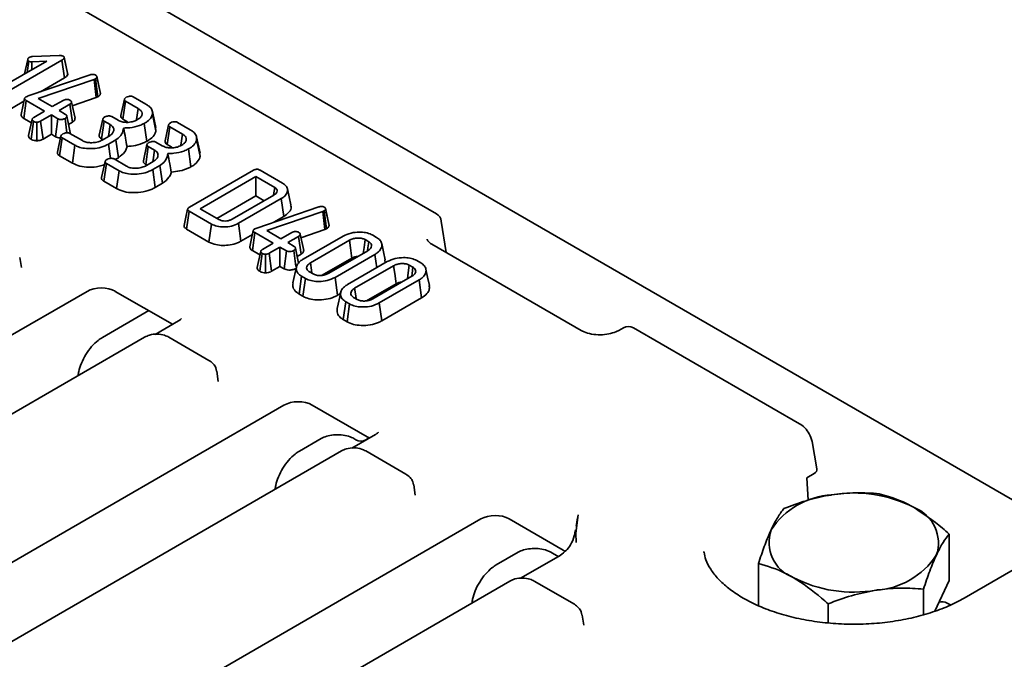
# Model space of a CAD drawing. Units: millimetres. Extents: x 75 to 2075, y 25 to 1460.
# Drawn here: x 1896 to 1966, y 916 to 961 of the extents above; entities that cross this region are included whole.
import ezdxf

# ---------------------------------------------------------------- set-up
doc = ezdxf.new("R2010")
doc.units = ezdxf.units.MM
doc.header["$LTSCALE"] = 5
doc.linetypes.add('SLD-Сплошная', pattern=[0])

msp = doc.modelspace()

# ---------------------------------------------------------------- linework, layer by layer
at = {"color": 7, "linetype": 'SLD-Сплошная', "lineweight": 35}
for p, q in [((2005.484, 904.502), (1753.451, 1049.997)), ((1925.387, 947.412), (1801.651, 1018.843)), ((1896.125, 957.358), (1896.349, 958.387)), ((1896.7, 958.59), (1898.584, 958.659)), ((1899.186, 957.401), (1898.937, 958.547)), ((1899.193, 957.309), (1898.941, 958.494)), ((1893.776, 956.002), (1897.707, 958.271)), ((1898.782, 958.34), (1894.254, 955.726)), ((1896.31, 957.464), (1896.421, 958.258)), ((1897.707, 958.271), (1896.641, 958.217)), ((1896.648, 957.66), (1896.641, 958.217)), ((1898.963, 957.072), (1898.782, 958.34)), ((1896.373, 955.787), (1900.78, 957.289)), ((1901.073, 956.961), (1897.091, 955.61)), ((1897.261, 956.09), (1898.963, 957.072)), ((1900.992, 957.323), (1901.059, 957.314)), ((1901.157, 956.999), (1901.073, 956.961)), ((1901.215, 955.674), (1901.073, 956.961)), ((1901.329, 955.725), (1901.157, 956.999)), ((1901.513, 955.971), (1901.261, 957.14)), ((1896.236, 955.73), (1896.303, 955.761)), ((1896.303, 955.761), (1896.373, 955.787)), ((1897.091, 955.61), (1898.098, 955.029)), ((1899.517, 955.098), (1901.215, 955.674)), ((1901.215, 955.674), (1901.329, 955.725)), ((1903.851, 955.727), (1904.752, 955.207)), ((1894.429, 954.455), (1896.084, 955.41)), ((1896.069, 954.198), (1896.249, 955.466)), ((1897.552, 954.714), (1896.249, 955.466)), ((1898.098, 955.029), (1898.866, 955.473)), ((1899.343, 955.197), (1898.576, 954.753)), ((1899.524, 953.929), (1899.343, 955.197)), ((1899.712, 954.204), (1899.461, 955.356)), ((1902.965, 954.405), (1903.216, 955.553)), ((1903.12, 954.146), (1903.304, 955.412)), ((1904.201, 954.894), (1903.304, 955.412)), ((1904.091, 954.118), (1904.201, 954.894)), ((1896.069, 954.198), (1896.609, 953.886)), ((1896.784, 954.271), (1897.552, 954.714)), ((1898.03, 954.438), (1897.262, 953.995)), ((1898.496, 954.169), (1898.03, 954.438)), ((1898.03, 953.066), (1898.03, 954.438)), ((1898.321, 952.898), (1898.496, 954.169)), ((1898.576, 954.753), (1899.042, 954.484)), ((1899.141, 953.176), (1899.002, 954.192)), ((1902.322, 954.324), (1902.769, 954.066)), ((1905.459, 953.547), (1905.209, 954.696)), ((1905.463, 953.318), (1905.212, 954.499)), ((1896.665, 954.141), (1896.414, 952.989)), ((1896.588, 952.716), (1896.767, 953.985)), ((1896.999, 952.61), (1896.999, 953.922)), ((1897.437, 952.724), (1897.262, 953.995)), ((1899.252, 953.772), (1899.524, 953.929)), ((1901.431, 953.004), (1901.682, 954.148)), ((1901.591, 952.744), (1901.773, 954.011)), ((1902.214, 953.756), (1901.773, 954.011)), ((1903.12, 954.146), (1903.443, 953.96)), ((1904.804, 952.564), (1904.632, 953.837)), ((1905.463, 953.318), (1905.427, 953.546)), ((1906.105, 952.592), (1906.355, 953.741)), ((1906.26, 952.334), (1906.444, 953.6)), ((1907.341, 953.082), (1906.444, 953.6)), ((1906.991, 953.914), (1907.892, 953.394)), ((1897.437, 952.724), (1898.03, 953.066)), ((1898.03, 953.066), (1898.321, 952.898)), ((1898.455, 951.805), (1898.707, 952.95)), ((1898.619, 951.544), (1898.801, 952.811)), ((1899.702, 952.291), (1898.801, 952.811)), ((1899.343, 953.128), (1900.231, 952.616)), ((1901.638, 952.66), (1902.133, 952.946)), ((1907.231, 952.306), (1907.341, 953.082)), ((1908.598, 951.735), (1908.348, 952.884)), ((1899.527, 951.02), (1899.702, 952.291)), ((1901.591, 952.744), (1901.687, 952.688)), ((1902.608, 952.668), (1902.099, 952.375)), ((1902.24, 951.36), (1902.099, 952.375)), ((1902.794, 951.403), (1902.608, 952.668)), ((1904.57, 951.191), (1904.822, 952.336)), ((1904.731, 950.931), (1904.912, 952.199)), ((1905.354, 951.944), (1904.912, 952.199)), ((1905.462, 952.512), (1905.909, 952.254)), ((1906.26, 952.334), (1906.583, 952.147)), ((1908.603, 951.505), (1908.352, 952.687)), ((1898.619, 951.544), (1899.527, 951.02)), ((1902.562, 951.27), (1902.794, 951.403)), ((1907.944, 950.752), (1907.772, 952.024)), ((1908.603, 951.505), (1908.566, 951.733)), ((1901.594, 949.992), (1901.846, 951.138)), ((1901.759, 949.731), (1901.94, 950.999)), ((1902.841, 950.478), (1901.94, 950.999)), ((1902.483, 951.316), (1903.37, 950.803)), ((1904.731, 950.931), (1904.827, 950.876)), ((1904.778, 950.848), (1905.273, 951.133)), ((1905.748, 950.856), (1905.239, 950.562)), ((1905.933, 949.591), (1905.748, 950.856)), ((1902.666, 949.207), (1902.841, 950.478)), ((1905.415, 949.291), (1905.239, 950.562)), ((1907.838, 947.886), (1912.383, 950.51)), ((1912.568, 950.065), (1908.609, 947.779)), ((1913.898, 949.296), (1912.568, 950.065)), ((1912.568, 948.693), (1912.568, 950.065)), ((1912.863, 950.525), (1914.456, 949.605)), ((1901.759, 949.731), (1902.666, 949.207)), ((1905.415, 949.291), (1905.933, 949.591)), ((1913.822, 948.763), (1913.898, 949.296)), ((1909.797, 947.093), (1912.568, 948.693)), ((1910.878, 947.041), (1913.847, 948.755)), ((1912.568, 948.693), (1913.154, 948.354)), ((1914.356, 948.497), (1911.325, 946.747)), ((1912.618, 946.41), (1917.024, 947.912)), ((1914.536, 947.228), (1914.356, 948.497)), ((1917.236, 947.946), (1917.304, 947.936)), ((1907.63, 946.342), (1907.812, 947.609)), ((1909.405, 946.689), (1907.812, 947.609)), ((1908.609, 947.779), (1909.94, 947.011)), ((1917.318, 947.584), (1913.335, 946.233)), ((1913.838, 946.826), (1914.536, 947.228)), ((1917.402, 947.621), (1917.318, 947.584)), ((1917.459, 946.296), (1917.318, 947.584)), ((1917.573, 946.347), (1917.402, 947.621)), ((1917.757, 946.593), (1917.505, 947.762)), ((1909.229, 945.419), (1909.405, 946.689)), ((1911.501, 945.476), (1911.325, 946.747)), ((1926.072, 944.684), (1925.736, 946.9)), ((1907.63, 946.342), (1909.229, 945.419)), ((1911.501, 945.476), (1912.309, 945.943)), ((1912.313, 944.82), (1912.493, 946.089)), ((1912.48, 946.352), (1912.547, 946.384)), ((1913.796, 945.336), (1912.493, 946.089)), ((1912.547, 946.384), (1912.618, 946.41)), ((1913.335, 946.233), (1914.342, 945.652)), ((1914.342, 945.652), (1915.11, 946.095)), ((1915.588, 945.819), (1914.82, 945.376)), ((1915.769, 944.551), (1915.588, 945.819)), ((1915.956, 944.826), (1915.705, 945.979)), ((1915.761, 945.721), (1917.459, 946.296)), ((1915.931, 944.205), (1918.759, 945.838)), ((1917.459, 946.296), (1917.573, 946.347)), ((1920.861, 945.907), (1921.132, 945.751)), ((1913.028, 944.893), (1913.796, 945.336)), ((1914.82, 945.376), (1915.286, 945.107)), ((1919.208, 945.545), (1916.438, 943.946)), ((1920.581, 945.439), (1920.321, 945.589)), ((1925.06, 945.268), (1925.051, 945.273)), ((1935.667, 939.145), (1925.06, 945.268)), ((1912.313, 944.82), (1912.853, 944.509)), ((1912.909, 944.764), (1912.658, 943.611)), ((1912.833, 943.338), (1913.011, 944.607)), ((1913.243, 943.232), (1913.244, 944.545)), ((1914.274, 945.061), (1913.506, 944.617)), ((1913.681, 943.346), (1913.506, 944.617)), ((1914.74, 944.792), (1914.274, 945.061)), ((1914.274, 943.688), (1914.274, 945.061)), ((1914.565, 943.52), (1914.74, 944.792)), ((1915.403, 943.672), (1915.246, 944.814)), ((1915.497, 944.394), (1915.769, 944.551)), ((1917.735, 943.197), (1920.505, 944.796)), ((1921.012, 944.537), (1918.184, 942.905)), ((1921.146, 943.59), (1921.012, 944.537)), ((1895.901, 943.6), (1895.791, 944.326)), ((1913.681, 943.346), (1914.274, 943.688)), ((1914.274, 943.688), (1914.565, 943.52)), ((1917.271, 943.055), (1919.383, 944.274)), ((1919.071, 942.392), (1921.899, 944.025)), ((1922.348, 943.733), (1919.577, 942.133)), ((1921.742, 943.935), (1921.731, 944.15)), ((1923.721, 943.626), (1923.46, 943.776)), ((1924.001, 944.095), (1924.272, 943.938)), ((1915.446, 943.658), (1915.196, 942.51)), ((1915.63, 941.724), (1915.811, 942.991)), ((1916.082, 942.835), (1915.811, 942.991)), ((1916.362, 943.304), (1916.622, 943.153)), ((1920.874, 941.385), (1923.645, 942.984)), ((1915.906, 941.564), (1916.082, 942.835)), ((1918.36, 941.634), (1918.184, 942.905)), ((1920.411, 941.242), (1922.522, 942.461)), ((1924.151, 942.725), (1921.323, 941.092)), ((1924.331, 941.456), (1924.151, 942.725)), ((1900.565, 941.911), (1858.716, 917.752)), ((1906.634, 939.574), (1902.574, 941.917)), ((1915.63, 941.724), (1915.906, 941.564)), ((1918.586, 941.846), (1918.336, 940.697)), ((1918.36, 941.634), (1918.566, 941.753)), ((1918.769, 939.911), (1918.95, 941.179)), ((1919.221, 941.023), (1918.95, 941.179)), ((1919.046, 939.752), (1919.221, 941.023)), ((1919.502, 941.491), (1919.762, 941.341)), ((1921.5, 939.822), (1921.323, 941.092)), ((1921.5, 939.822), (1924.331, 941.456)), ((1901.659, 938.646), (1904.95, 940.546)), ((1907.063, 939.821), (1905.398, 938.86)), ((1918.769, 939.911), (1919.046, 939.752)), ((1938.667, 939.333), (1938.34, 939.145)), ((1951.191, 932.515), (1939.381, 939.333)), ((1904.652, 938.664), (1866.443, 916.606)), ((1909.226, 937.016), (1906.372, 938.664)), ((1909.891, 935.524), (1909.781, 936.25)), ((1914.556, 933.834), (1872.707, 909.675)), ((1920.625, 931.497), (1916.565, 933.841)), ((1915.65, 930.569), (1917.205, 931.467)), ((1921.053, 931.744), (1919.389, 930.784)), ((1919.519, 931.468), (1919.665, 931.384)), ((1920.38, 931.384), (1920.6, 931.511)), ((1952.424, 929.305), (1952.078, 931.243)), ((1918.643, 930.587), (1880.433, 908.529)), ((1923.217, 928.94), (1920.363, 930.587)), ((1951.712, 928.68), (1952.22, 928.974)), ((1951.801, 927.087), (1951.712, 928.68)), ((1923.882, 927.447), (1923.772, 928.173)), ((1928.547, 925.757), (1886.697, 901.598)), ((1934.403, 923.543), (1930.555, 925.764)), ((1935.442, 925.952), (1935.399, 925.752)), ((1935.231, 924.765), (1935.276, 924.977)), ((1961.807, 921.394), (1961.807, 924.684)), ((1929.64, 922.493), (1931.196, 923.391)), ((1933.51, 923.391), (1934.037, 923.087)), ((1934.531, 923.454), (1934.403, 923.543)), ((1944.377, 923.452), (1944.391, 923.365)), ((1934.052, 923.096), (1931.359, 921.541)), ((1948.263, 919.598), (1948.263, 922.589)), ((1967.268, 922.666), (1962.888, 920.137)), ((1930.613, 921.344), (1894.424, 900.453)), ((1935.187, 919.697), (1932.333, 921.344)), ((1961.807, 921.394), (1960.792, 919.209)), ((1959.992, 918.952), (1959.992, 920.775)), ((1953.22, 918.379), (1953.22, 919.727)), ((1961.9, 919.651), (1961.668, 919.785)), ((1935.852, 918.204), (1935.742, 918.93))]:
    msp.add_line(p, q, dxfattribs=at)
at = {"color": 7, "linetype": 'SLD-Сплошная', "lineweight": 35, "flags": 128}
for points in [[(1901.5, 956.053), (1901.377, 956.621), (1901.254, 957.188)], [(1896.129, 955.617), (1896.004, 955.041), (1895.878, 954.465)], [(1899.377, 953.193), (1899.251, 953.778), (1899.125, 954.362)], [(1902.099, 952.956), (1902.114, 953.066), (1902.214, 953.756)], [(1905.238, 951.144), (1905.254, 951.253), (1905.354, 951.944)], [(1915.049, 948.047), (1914.924, 948.623), (1914.798, 949.198)], [(1907.706, 947.751), (1907.581, 947.177), (1907.456, 946.602)], [(1917.745, 946.676), (1917.622, 947.243), (1917.499, 947.811)], [(1912.373, 946.24), (1912.248, 945.664), (1912.123, 945.088)], [(1919.383, 944.274), (1919.359, 944.444), (1919.284, 944.995), (1919.208, 945.545)], [(1920.188, 944.613), (1920.246, 945.038), (1920.321, 945.589)], [(1920.491, 944.814), (1920.517, 944.995), (1920.581, 945.439)], [(1921.75, 944.15), (1921.625, 944.727), (1921.5, 945.303)], [(1915.6, 943.914), (1915.495, 944.4), (1915.369, 944.985)], [(1916.545, 943.198), (1916.513, 943.422), (1916.438, 943.946)], [(1922.522, 942.461), (1922.499, 942.632), (1922.424, 943.182), (1922.348, 943.733)], [(1923.327, 942.801), (1923.385, 943.226), (1923.46, 943.776)], [(1923.63, 943.002), (1923.657, 943.182), (1923.721, 943.626)], [(1924.89, 942.338), (1924.765, 942.914), (1924.639, 943.491)], [(1919.685, 941.385), (1919.653, 941.609), (1919.577, 942.133)], [(1935.304, 924.073), (1935.291, 924.736), (1935.462, 926.039)]]:
    msp.add_lwpolyline(points, dxfattribs=at)
at = {"color": 7, "linetype": 'SLD-Сплошная', "lineweight": 35}
for centre, radius, start, end in [((1925.03, 946.793), 0.714, 8.61629, 60.00269), ((1939.024, 938.714), 0.714, 60.00269, 119.99731), ((1920.022, 932.002), 0.714, 240.00269, 299.99731), ((1955.045, 918.28), 9.32, 62.64283, 99.7711), ((1953.795, 921.932), 5.543, 93.4335, 146.56112), ((1958.383, 924.062), 2.669, 340.539, 69.25792), ((1942.063, 924.302), 6.82, 167.05181, 172.07522), ((1951.687, 924.097), 2.669, 160.539, 249.25792), ((1956.274, 926.227), 5.543, 273.4335, 326.56112), ((1955.025, 929.879), 9.32, 242.64283, 279.7711), ((1961.31, 919.167), 0.714, 60.00269, 108.1675)]:
    msp.add_arc(centre, radius, start, end, dxfattribs=at)
for centre, major_axis, ratio, start_param, end_param in [((1901.564, 941.316), (1.431, 0.015), 0.586012, 0.781116, 2.336777), ((1915.554, 933.24), (1.431, 0.015), 0.586012, 0.781116, 2.336777), ((1951.706, 929.264), (0.722, -0.002), 0.571181, 5.50669, 6.386851), ((1929.545, 925.163), (1.431, 0.015), 0.586012, 0.781116, 2.336777)]:
    msp.add_ellipse(centre, major_axis=major_axis, ratio=ratio, start_param=start_param, end_param=end_param, dxfattribs=at)
for points, knots in [([(1896.349, 958.387), (1896.356, 958.412), (1896.368, 958.45), (1896.412, 958.497), (1896.444, 958.518), (1896.461, 958.528)], [0, 0, 0, 0, 0.471956, 0.731079, 1, 1, 1, 1]), ([(1896.421, 958.258), (1896.404, 958.27), (1896.363, 958.3), (1896.349, 958.348), (1896.349, 958.379), (1896.349, 958.387)], [0, 0, 0, 0, 0.3336701, 0.8214848, 1, 1, 1, 1]), ([(1896.461, 958.528), (1896.495, 958.543), (1896.546, 958.567), (1896.632, 958.582), (1896.677, 958.587), (1896.7, 958.59)], [0, 0, 0, 0, 0.4799422, 0.737394, 1, 1, 1, 1]), ([(1898.584, 958.659), (1898.635, 958.659), (1898.714, 958.659), (1898.823, 958.643), (1898.868, 958.621), (1898.891, 958.61)], [0, 0, 0, 0, 0.467674, 0.720888, 1, 1, 1, 1]), ([(1898.941, 958.494), (1898.926, 958.466), (1898.903, 958.423), (1898.839, 958.375), (1898.801, 958.352), (1898.782, 958.34)], [0, 0, 0, 0, 0.477216, 0.736775, 1, 1, 1, 1]), ([(1898.891, 958.61), (1898.903, 958.601), (1898.933, 958.577), (1898.94, 958.535), (1898.941, 958.505), (1898.941, 958.494)], [0, 0, 0, 0, 0.272358, 0.71935, 1, 1, 1, 1]), ([(1896.641, 958.217), (1896.604, 958.217), (1896.541, 958.217), (1896.465, 958.235), (1896.433, 958.252), (1896.421, 958.258)], [0, 0, 0, 0, 0.4579365, 0.7990559, 1, 1, 1, 1]), ([(1898.963, 957.072), (1899.016, 957.106), (1899.125, 957.174), (1899.17, 957.264), (1899.193, 957.309)], [0, 0, 0, 0, 0.488023, 1, 1, 1, 1]), ([(1899.193, 957.309), (1899.193, 957.313), (1899.193, 957.344), (1899.186, 957.374), (1899.179, 957.4)], [0, 0, 0, 0, 0.1252551, 1, 1, 1, 1]), ([(1900.78, 957.289), (1900.812, 957.299), (1900.862, 957.313), (1900.935, 957.321), (1900.973, 957.322), (1900.992, 957.323)], [0, 0, 0, 0, 0.486968, 0.741758, 1, 1, 1, 1]), ([(1901.059, 957.314), (1901.079, 957.31), (1901.109, 957.303), (1901.144, 957.289), (1901.16, 957.28), (1901.168, 957.276)], [0, 0, 0, 0, 0.487854, 0.742327, 1, 1, 1, 1]), ([(1901.261, 957.14), (1901.258, 957.115), (1901.252, 957.066), (1901.195, 957.022), (1901.162, 957.002), (1901.157, 956.999)], [0, 0, 0, 0, 0.460009, 0.926153, 1, 1, 1, 1]), ([(1901.168, 957.276), (1901.194, 957.258), (1901.247, 957.222), (1901.261, 957.171), (1901.261, 957.144), (1901.261, 957.14)], [0, 0, 0, 0, 0.458645, 0.923429, 1, 1, 1, 1]), ([(1896.249, 955.466), (1896.219, 955.485), (1896.168, 955.518), (1896.129, 955.573), (1896.125, 955.622), (1896.154, 955.672), (1896.197, 955.707), (1896.229, 955.726), (1896.236, 955.73)], [0, 0, 0, 0, 0.252094, 0.431298, 0.582103, 0.733073, 0.946231, 1, 1, 1, 1]), ([(1901.329, 955.725), (1901.354, 955.741), (1901.421, 955.783), (1901.499, 955.866), (1901.508, 955.936), (1901.513, 955.971)], [0, 0, 0, 0, 0.240128, 0.622241, 1, 1, 1, 1]), ([(1903.216, 955.553), (1903.223, 955.571), (1903.238, 955.608), (1903.287, 955.657), (1903.331, 955.685), (1903.353, 955.699)], [0, 0, 0, 0, 0.331115, 0.659578, 1, 1, 1, 1]), ([(1903.353, 955.699), (1903.408, 955.723), (1903.496, 955.762), (1903.637, 955.777), (1903.74, 955.771), (1903.808, 955.75), (1903.841, 955.732), (1903.851, 955.727)], [0, 0, 0, 0, 0.369724, 0.590977, 0.756688, 0.923245, 1, 1, 1, 1]), ([(1898.866, 955.473), (1898.901, 955.49), (1898.957, 955.516), (1899.05, 955.534), (1899.101, 955.539), (1899.127, 955.541)], [0, 0, 0, 0, 0.471171, 0.732099, 1, 1, 1, 1]), ([(1899.127, 955.541), (1899.168, 955.538), (1899.25, 955.533), (1899.323, 955.502), (1899.357, 955.484), (1899.36, 955.482)], [0, 0, 0, 0, 0.4685204, 0.9440344, 1, 1, 1, 1]), ([(1899.36, 955.482), (1899.387, 955.463), (1899.441, 955.425), (1899.467, 955.356), (1899.456, 955.293), (1899.412, 955.239), (1899.366, 955.211), (1899.343, 955.197)], [0, 0, 0, 0, 0.228382, 0.458396, 0.638174, 0.817541, 1, 1, 1, 1]), ([(1903.304, 955.412), (1903.285, 955.425), (1903.245, 955.452), (1903.213, 955.502), (1903.215, 955.536), (1903.216, 955.553)], [0, 0, 0, 0, 0.336139, 0.676489, 1, 1, 1, 1]), ([(1904.479, 954.481), (1904.478, 954.546), (1904.476, 954.671), (1904.34, 954.808), (1904.236, 954.873), (1904.201, 954.894)], [0, 0, 0, 0, 0.418192, 0.805595, 1, 1, 1, 1]), ([(1904.752, 955.207), (1904.828, 955.159), (1905.012, 955.042), (1905.214, 954.799), (1905.213, 954.602), (1905.212, 954.499)], [0, 0, 0, 0, 0.249629, 0.607412, 1, 1, 1, 1]), ([(1895.886, 954.465), (1895.882, 954.442), (1895.872, 954.387), (1895.932, 954.293), (1896.012, 954.232), (1896.066, 954.2), (1896.069, 954.198)], [0, 0, 0, 0, 0.233382, 0.548955, 0.977149, 1, 1, 1, 1]), ([(1896.767, 953.985), (1896.739, 954.005), (1896.683, 954.045), (1896.655, 954.119), (1896.676, 954.186), (1896.726, 954.235), (1896.766, 954.26), (1896.784, 954.271)], [0, 0, 0, 0, 0.2356227, 0.4734652, 0.6836785, 0.8608549, 1, 1, 1, 1]), ([(1899.002, 954.192), (1898.945, 954.168), (1898.857, 954.131), (1898.723, 954.113), (1898.629, 954.119), (1898.553, 954.138), (1898.514, 954.159), (1898.496, 954.169)], [0, 0, 0, 0, 0.372924, 0.568165, 0.717865, 0.866503, 1, 1, 1, 1]), ([(1899.042, 954.484), (1899.064, 954.468), (1899.11, 954.435), (1899.133, 954.364), (1899.112, 954.285), (1899.056, 954.226), (1899.013, 954.199), (1899.002, 954.192)], [0, 0, 0, 0, 0.192184, 0.385609, 0.656002, 0.916569, 1, 1, 1, 1]), ([(1899.524, 953.929), (1899.569, 953.958), (1899.654, 954.015), (1899.717, 954.114), (1899.709, 954.177), (1899.705, 954.204)], [0, 0, 0, 0, 0.381287, 0.737609, 1, 1, 1, 1]), ([(1901.682, 954.148), (1901.694, 954.171), (1901.713, 954.21), (1901.767, 954.258), (1901.805, 954.283), (1901.825, 954.296)], [0, 0, 0, 0, 0.412003, 0.701864, 1, 1, 1, 1]), ([(1901.825, 954.296), (1901.872, 954.318), (1901.949, 954.353), (1902.074, 954.374), (1902.173, 954.375), (1902.258, 954.357), (1902.301, 954.335), (1902.322, 954.324)], [0, 0, 0, 0, 0.319387, 0.528247, 0.688771, 0.849822, 1, 1, 1, 1]), ([(1902.965, 954.405), (1902.965, 954.358), (1902.966, 954.268), (1903.059, 954.186), (1903.114, 954.15), (1903.12, 954.146)], [0, 0, 0, 0, 0.487216, 0.941934, 1, 1, 1, 1]), ([(1904.153, 954.112), (1904.206, 954.145), (1904.339, 954.229), (1904.446, 954.36), (1904.472, 954.454), (1904.479, 954.481)], [0, 0, 0, 0, 0.322932, 0.804349, 1, 1, 1, 1]), ([(1905.212, 954.499), (1905.187, 954.422), (1905.127, 954.234), (1904.907, 954.009), (1904.703, 953.881), (1904.632, 953.837)], [0, 0, 0, 0, 0.311854, 0.758095, 1, 1, 1, 1]), ([(1896.999, 953.922), (1896.958, 953.926), (1896.876, 953.933), (1896.805, 953.965), (1896.771, 953.983), (1896.767, 953.985)], [0, 0, 0, 0, 0.466432, 0.935513, 1, 1, 1, 1]), ([(1897.262, 953.995), (1897.226, 953.977), (1897.172, 953.95), (1897.079, 953.927), (1897.026, 953.924), (1896.999, 953.922)], [0, 0, 0, 0, 0.469497, 0.727813, 1, 1, 1, 1]), ([(1901.773, 954.011), (1901.752, 954.024), (1901.711, 954.051), (1901.682, 954.1), (1901.682, 954.133), (1901.682, 954.148)], [0, 0, 0, 0, 0.3505017, 0.7052971, 1, 1, 1, 1]), ([(1902.133, 952.946), (1902.221, 953.007), (1902.388, 953.122), (1902.481, 953.34), (1902.461, 953.537), (1902.34, 953.675), (1902.247, 953.735), (1902.214, 953.756)], [0, 0, 0, 0, 0.260901, 0.496089, 0.731638, 0.905769, 1, 1, 1, 1]), ([(1903.157, 953.514), (1903.134, 953.362), (1903.089, 953.074), (1902.805, 952.803), (1902.631, 952.684), (1902.608, 952.668)], [0, 0, 0, 0, 0.491898, 0.932002, 1, 1, 1, 1]), ([(1902.769, 954.066), (1902.86, 954.023), (1903.035, 953.94), (1903.304, 953.911), (1903.449, 953.915), (1903.488, 953.916)], [0, 0, 0, 0, 0.445483, 0.851328, 1, 1, 1, 1]), ([(1904.632, 953.837), (1904.521, 953.786), (1904.217, 953.645), (1903.703, 953.518), (1903.305, 953.515), (1903.157, 953.514)], [0, 0, 0, 0, 0.2638929, 0.7256591, 1, 1, 1, 1]), ([(1903.405, 952.203), (1903.369, 952.399), (1903.29, 952.835), (1903.204, 953.273), (1903.157, 953.514)], [0, 0, 0, 0, 0.450118, 1, 1, 1, 1]), ([(1903.488, 953.916), (1903.555, 953.923), (1903.732, 953.94), (1903.961, 954.011), (1904.098, 954.083), (1904.153, 954.112)], [0, 0, 0, 0, 0.268995, 0.704879, 1, 1, 1, 1]), ([(1906.444, 953.6), (1906.424, 953.613), (1906.385, 953.64), (1906.352, 953.689), (1906.354, 953.724), (1906.355, 953.741)], [0, 0, 0, 0, 0.336139, 0.676489, 1, 1, 1, 1]), ([(1906.355, 953.741), (1906.363, 953.759), (1906.378, 953.795), (1906.427, 953.845), (1906.471, 953.872), (1906.493, 953.887)], [0, 0, 0, 0, 0.331115, 0.659578, 1, 1, 1, 1]), ([(1906.493, 953.887), (1906.548, 953.911), (1906.636, 953.95), (1906.776, 953.965), (1906.879, 953.958), (1906.948, 953.937), (1906.981, 953.92), (1906.991, 953.914)], [0, 0, 0, 0, 0.369724, 0.590977, 0.756688, 0.923245, 1, 1, 1, 1]), ([(1896.414, 952.989), (1896.414, 952.989), (1896.395, 952.954), (1896.426, 952.877), (1896.485, 952.783), (1896.558, 952.736), (1896.588, 952.716)], [0, 0, 0, 0, 0.001763, 0.37001, 0.735424, 1, 1, 1, 1]), ([(1898.321, 952.898), (1898.367, 952.876), (1898.463, 952.83), (1898.596, 952.801), (1898.668, 952.805), (1898.675, 952.806)], [0, 0, 0, 0, 0.453766, 0.94429, 1, 1, 1, 1]), ([(1898.707, 952.95), (1898.719, 952.974), (1898.739, 953.012), (1898.792, 953.061), (1898.83, 953.086), (1898.849, 953.099)], [0, 0, 0, 0, 0.4234222, 0.7081704, 1, 1, 1, 1]), ([(1898.801, 952.811), (1898.78, 952.824), (1898.739, 952.851), (1898.708, 952.9), (1898.707, 952.934), (1898.707, 952.95)], [0, 0, 0, 0, 0.342112, 0.687787, 1, 1, 1, 1]), ([(1898.849, 953.099), (1898.905, 953.123), (1898.991, 953.161), (1899.123, 953.179), (1899.216, 953.175), (1899.289, 953.157), (1899.326, 953.137), (1899.343, 953.128)], [0, 0, 0, 0, 0.379391, 0.576438, 0.725612, 0.874216, 1, 1, 1, 1]), ([(1899.357, 953.12), (1899.362, 953.129), (1899.378, 953.152), (1899.371, 953.177), (1899.367, 953.193)], [0, 0, 0, 0, 0.360108, 1, 1, 1, 1]), ([(1901.431, 953.004), (1901.43, 952.977), (1901.428, 952.923), (1901.468, 952.837), (1901.535, 952.779), (1901.583, 952.749), (1901.591, 952.744)], [0, 0, 0, 0, 0.2789716, 0.5716471, 0.9258011, 1, 1, 1, 1]), ([(1904.804, 952.564), (1904.897, 952.622), (1905.148, 952.78), (1905.381, 953.042), (1905.442, 953.247), (1905.463, 953.318)], [0, 0, 0, 0, 0.275868, 0.749385, 1, 1, 1, 1]), ([(1907.619, 952.669), (1907.618, 952.734), (1907.616, 952.858), (1907.48, 952.996), (1907.376, 953.06), (1907.341, 953.082)], [0, 0, 0, 0, 0.418192, 0.805595, 1, 1, 1, 1]), ([(1907.892, 953.394), (1907.968, 953.346), (1908.152, 953.229), (1908.354, 952.987), (1908.353, 952.79), (1908.352, 952.687)], [0, 0, 0, 0, 0.2496293, 0.6074121, 1, 1, 1, 1]), ([(1896.588, 952.716), (1896.629, 952.695), (1896.719, 952.65), (1896.865, 952.617), (1896.964, 952.612), (1896.999, 952.61)], [0, 0, 0, 0, 0.353256, 0.771804, 1, 1, 1, 1]), ([(1896.999, 952.61), (1897.034, 952.612), (1897.137, 952.617), (1897.294, 952.652), (1897.391, 952.701), (1897.437, 952.724)], [0, 0, 0, 0, 0.217427, 0.629839, 1, 1, 1, 1]), ([(1902.099, 952.375), (1901.93, 952.292), (1901.603, 952.134), (1900.986, 952.037), (1900.419, 952.048), (1899.978, 952.149), (1899.782, 952.25), (1899.702, 952.291)], [0, 0, 0, 0, 0.247647, 0.476529, 0.705271, 0.878769, 1, 1, 1, 1]), ([(1900.231, 952.616), (1900.315, 952.576), (1900.484, 952.495), (1900.829, 952.459), (1901.181, 952.484), (1901.46, 952.564), (1901.593, 952.636), (1901.638, 952.66)], [0, 0, 0, 0, 0.206714, 0.415799, 0.650433, 0.881311, 1, 1, 1, 1]), ([(1902.794, 951.403), (1902.964, 951.539), (1903.223, 951.745), (1903.368, 952.032), (1903.396, 952.161), (1903.405, 952.203)], [0, 0, 0, 0, 0.56089, 0.857238, 1, 1, 1, 1]), ([(1903.405, 952.203), (1903.608, 952.221), (1904.06, 952.261), (1904.515, 952.423), (1904.755, 952.54), (1904.804, 952.564)], [0, 0, 0, 0, 0.394046, 0.87452, 1, 1, 1, 1]), ([(1904.822, 952.336), (1904.833, 952.358), (1904.853, 952.397), (1904.906, 952.446), (1904.945, 952.471), (1904.965, 952.484)], [0, 0, 0, 0, 0.412003, 0.701864, 1, 1, 1, 1]), ([(1904.912, 952.199), (1904.892, 952.212), (1904.851, 952.239), (1904.822, 952.288), (1904.822, 952.321), (1904.822, 952.336)], [0, 0, 0, 0, 0.3505017, 0.7052971, 1, 1, 1, 1]), ([(1904.965, 952.484), (1905.012, 952.505), (1905.089, 952.541), (1905.214, 952.561), (1905.313, 952.563), (1905.398, 952.545), (1905.441, 952.523), (1905.462, 952.512)], [0, 0, 0, 0, 0.3193865, 0.5282466, 0.6887707, 0.8498223, 1, 1, 1, 1]), ([(1905.909, 952.254), (1906, 952.21), (1906.175, 952.127), (1906.443, 952.099), (1906.588, 952.103), (1906.627, 952.104)], [0, 0, 0, 0, 0.445483, 0.851328, 1, 1, 1, 1]), ([(1906.105, 952.592), (1906.105, 952.546), (1906.105, 952.456), (1906.199, 952.374), (1906.254, 952.338), (1906.26, 952.334)], [0, 0, 0, 0, 0.487216, 0.941934, 1, 1, 1, 1]), ([(1906.627, 952.104), (1906.695, 952.11), (1906.871, 952.128), (1907.1, 952.199), (1907.237, 952.27), (1907.293, 952.299)], [0, 0, 0, 0, 0.268995, 0.704879, 1, 1, 1, 1]), ([(1907.293, 952.299), (1907.346, 952.333), (1907.479, 952.416), (1907.586, 952.548), (1907.612, 952.642), (1907.619, 952.669)], [0, 0, 0, 0, 0.322932, 0.804349, 1, 1, 1, 1]), ([(1908.352, 952.687), (1908.327, 952.609), (1908.267, 952.421), (1908.046, 952.196), (1907.843, 952.069), (1907.772, 952.024)], [0, 0, 0, 0, 0.3118538, 0.7580954, 1, 1, 1, 1]), ([(1898.455, 951.805), (1898.455, 951.777), (1898.454, 951.72), (1898.5, 951.631), (1898.569, 951.575), (1898.614, 951.547), (1898.619, 951.544)], [0, 0, 0, 0, 0.290611, 0.595612, 0.959678, 1, 1, 1, 1]), ([(1901.988, 951.286), (1902.045, 951.311), (1902.131, 951.348), (1902.263, 951.367), (1902.355, 951.363), (1902.429, 951.345), (1902.466, 951.325), (1902.483, 951.316)], [0, 0, 0, 0, 0.379391, 0.576438, 0.725612, 0.874216, 1, 1, 1, 1]), ([(1905.273, 951.133), (1905.361, 951.194), (1905.528, 951.31), (1905.621, 951.528), (1905.601, 951.725), (1905.48, 951.863), (1905.387, 951.923), (1905.354, 951.944)], [0, 0, 0, 0, 0.260901, 0.496089, 0.731638, 0.905769, 1, 1, 1, 1]), ([(1906.297, 951.701), (1906.273, 951.549), (1906.229, 951.261), (1905.945, 950.99), (1905.771, 950.872), (1905.748, 950.856)], [0, 0, 0, 0, 0.491898, 0.932002, 1, 1, 1, 1]), ([(1907.772, 952.024), (1907.661, 951.973), (1907.357, 951.832), (1906.843, 951.705), (1906.445, 951.702), (1906.297, 951.701)], [0, 0, 0, 0, 0.263893, 0.725659, 1, 1, 1, 1]), ([(1906.545, 950.39), (1906.509, 950.587), (1906.43, 951.023), (1906.344, 951.46), (1906.297, 951.701)], [0, 0, 0, 0, 0.450118, 1, 1, 1, 1]), ([(1907.944, 950.752), (1908.036, 950.81), (1908.287, 950.968), (1908.52, 951.23), (1908.581, 951.434), (1908.603, 951.505)], [0, 0, 0, 0, 0.275868, 0.749385, 1, 1, 1, 1]), ([(1899.527, 951.02), (1899.696, 950.941), (1900.037, 950.782), (1900.721, 950.718), (1901.341, 950.751), (1901.674, 950.869), (1901.797, 950.912)], [0, 0, 0, 0, 0.2619724, 0.5264808, 0.8252481, 1, 1, 1, 1]), ([(1901.846, 951.138), (1901.858, 951.161), (1901.879, 951.2), (1901.932, 951.249), (1901.969, 951.274), (1901.988, 951.286)], [0, 0, 0, 0, 0.423422, 0.70817, 1, 1, 1, 1]), ([(1901.94, 950.999), (1901.92, 951.012), (1901.879, 951.038), (1901.848, 951.088), (1901.847, 951.122), (1901.846, 951.138)], [0, 0, 0, 0, 0.342112, 0.6877868, 1, 1, 1, 1]), ([(1903.37, 950.803), (1903.455, 950.763), (1903.624, 950.683), (1903.968, 950.647), (1904.32, 950.672), (1904.599, 950.752), (1904.733, 950.823), (1904.778, 950.848)], [0, 0, 0, 0, 0.206714, 0.415799, 0.650433, 0.881311, 1, 1, 1, 1]), ([(1904.57, 951.191), (1904.57, 951.165), (1904.568, 951.111), (1904.608, 951.024), (1904.674, 950.966), (1904.722, 950.937), (1904.731, 950.931)], [0, 0, 0, 0, 0.278972, 0.571647, 0.925801, 1, 1, 1, 1]), ([(1906.545, 950.39), (1906.748, 950.408), (1907.2, 950.449), (1907.655, 950.61), (1907.894, 950.727), (1907.944, 950.752)], [0, 0, 0, 0, 0.394046, 0.87452, 1, 1, 1, 1]), ([(1901.594, 949.992), (1901.594, 949.965), (1901.594, 949.908), (1901.639, 949.818), (1901.708, 949.762), (1901.754, 949.734), (1901.759, 949.731)], [0, 0, 0, 0, 0.290611, 0.595612, 0.959678, 1, 1, 1, 1]), ([(1905.239, 950.562), (1905.069, 950.48), (1904.743, 950.322), (1904.125, 950.224), (1903.559, 950.235), (1903.118, 950.337), (1902.922, 950.437), (1902.841, 950.478)], [0, 0, 0, 0, 0.247647, 0.476529, 0.705271, 0.878769, 1, 1, 1, 1]), ([(1905.933, 949.591), (1906.103, 949.726), (1906.363, 949.933), (1906.508, 950.22), (1906.535, 950.348), (1906.545, 950.39)], [0, 0, 0, 0, 0.5608899, 0.8572375, 1, 1, 1, 1]), ([(1912.383, 950.51), (1912.425, 950.532), (1912.49, 950.566), (1912.597, 950.587), (1912.679, 950.588), (1912.765, 950.571), (1912.824, 950.545), (1912.858, 950.527), (1912.863, 950.525)], [0, 0, 0, 0, 0.307273, 0.471343, 0.6078, 0.744051, 0.963658, 1, 1, 1, 1]), ([(1902.666, 949.207), (1902.836, 949.129), (1903.176, 948.97), (1903.864, 948.902), (1904.571, 948.958), (1905.099, 949.121), (1905.346, 949.254), (1905.415, 949.291)], [0, 0, 0, 0, 0.21144, 0.424926, 0.666063, 0.906906, 1, 1, 1, 1]), ([(1913.847, 948.755), (1913.909, 948.796), (1914.032, 948.88), (1914.086, 949.028), (1914.067, 949.13), (1914.02, 949.205), (1913.968, 949.253), (1913.913, 949.287), (1913.898, 949.296)], [0, 0, 0, 0, 0.267973, 0.539676, 0.724109, 0.769653, 0.9379, 1, 1, 1, 1]), ([(1914.456, 949.605), (1914.545, 949.544), (1914.723, 949.422), (1914.829, 949.164), (1914.787, 948.883), (1914.596, 948.649), (1914.418, 948.536), (1914.356, 948.497)], [0, 0, 0, 0, 0.1919211, 0.3853623, 0.6278199, 0.8698244, 1, 1, 1, 1]), ([(1907.812, 947.609), (1907.775, 947.634), (1907.72, 947.672), (1907.699, 947.737), (1907.718, 947.79), (1907.765, 947.842), (1907.815, 947.872), (1907.838, 947.886)], [0, 0, 0, 0, 0.309257, 0.457356, 0.605314, 0.820599, 1, 1, 1, 1]), ([(1914.536, 947.228), (1914.679, 947.331), (1914.961, 947.533), (1915.096, 947.842), (1915.038, 948.006), (1915.024, 948.045)], [0, 0, 0, 0, 0.439982, 0.867737, 1, 1, 1, 1]), ([(1917.024, 947.912), (1917.057, 947.921), (1917.106, 947.935), (1917.18, 947.943), (1917.217, 947.945), (1917.236, 947.946)], [0, 0, 0, 0, 0.486968, 0.741758, 1, 1, 1, 1]), ([(1917.304, 947.936), (1917.323, 947.932), (1917.353, 947.926), (1917.388, 947.911), (1917.404, 947.902), (1917.412, 947.898)], [0, 0, 0, 0, 0.487854, 0.742327, 1, 1, 1, 1]), ([(1917.412, 947.898), (1917.439, 947.88), (1917.491, 947.845), (1917.505, 947.793), (1917.505, 947.766), (1917.505, 947.762)], [0, 0, 0, 0, 0.458645, 0.923429, 1, 1, 1, 1]), ([(1917.505, 947.762), (1917.502, 947.738), (1917.496, 947.688), (1917.439, 947.645), (1917.406, 947.624), (1917.402, 947.621)], [0, 0, 0, 0, 0.460009, 0.926153, 1, 1, 1, 1]), ([(1907.457, 946.602), (1907.456, 946.568), (1907.454, 946.502), (1907.525, 946.412), (1907.595, 946.365), (1907.63, 946.342)], [0, 0, 0, 0, 0.358543, 0.6751594, 1, 1, 1, 1]), ([(1911.325, 946.747), (1911.167, 946.672), (1910.868, 946.531), (1910.313, 946.473), (1909.792, 946.51), (1909.532, 946.631), (1909.405, 946.689)], [0, 0, 0, 0, 0.2840016, 0.5374804, 0.7752717, 1, 1, 1, 1]), ([(1909.94, 947.011), (1910.009, 946.979), (1910.138, 946.92), (1910.378, 946.903), (1910.601, 946.925), (1910.765, 946.981), (1910.85, 947.026), (1910.878, 947.041)], [0, 0, 0, 0, 0.249954, 0.464196, 0.670235, 0.889673, 1, 1, 1, 1]), ([(1917.573, 946.347), (1917.599, 946.363), (1917.665, 946.405), (1917.743, 946.488), (1917.752, 946.558), (1917.757, 946.593)], [0, 0, 0, 0, 0.240128, 0.622241, 1, 1, 1, 1]), ([(1912.493, 946.089), (1912.463, 946.108), (1912.413, 946.14), (1912.373, 946.195), (1912.37, 946.245), (1912.399, 946.294), (1912.441, 946.329), (1912.474, 946.348), (1912.48, 946.352)], [0, 0, 0, 0, 0.252094, 0.431298, 0.582103, 0.733073, 0.946231, 1, 1, 1, 1]), ([(1915.11, 946.095), (1915.146, 946.112), (1915.201, 946.138), (1915.295, 946.156), (1915.346, 946.161), (1915.371, 946.163)], [0, 0, 0, 0, 0.4711712, 0.7320991, 1, 1, 1, 1]), ([(1915.371, 946.163), (1915.412, 946.161), (1915.495, 946.155), (1915.567, 946.124), (1915.601, 946.107), (1915.605, 946.105)], [0, 0, 0, 0, 0.46852, 0.944034, 1, 1, 1, 1]), ([(1915.605, 946.105), (1915.632, 946.086), (1915.685, 946.047), (1915.712, 945.978), (1915.701, 945.915), (1915.656, 945.862), (1915.611, 945.833), (1915.588, 945.819)], [0, 0, 0, 0, 0.228382, 0.458396, 0.638174, 0.817541, 1, 1, 1, 1]), ([(1918.759, 945.838), (1918.937, 945.92), (1919.274, 946.076), (1919.861, 946.136), (1920.369, 946.103), (1920.686, 946.003), (1920.829, 945.925), (1920.861, 945.907)], [0, 0, 0, 0, 0.290426, 0.548654, 0.74506, 0.942761, 1, 1, 1, 1]), ([(1909.229, 945.419), (1909.386, 945.347), (1909.68, 945.212), (1910.226, 945.163), (1910.758, 945.2), (1911.196, 945.317), (1911.421, 945.434), (1911.501, 945.476)], [0, 0, 0, 0, 0.2352078, 0.4395132, 0.6381385, 0.8707597, 1, 1, 1, 1]), ([(1912.13, 945.087), (1912.126, 945.064), (1912.116, 945.009), (1912.177, 944.916), (1912.256, 944.854), (1912.31, 944.822), (1912.313, 944.82)], [0, 0, 0, 0, 0.233382, 0.548955, 0.977149, 1, 1, 1, 1]), ([(1915.286, 945.107), (1915.309, 945.09), (1915.354, 945.058), (1915.377, 944.986), (1915.357, 944.908), (1915.3, 944.848), (1915.257, 944.821), (1915.246, 944.814)], [0, 0, 0, 0, 0.192184, 0.385609, 0.656002, 0.916569, 1, 1, 1, 1]), ([(1920.321, 945.589), (1920.252, 945.62), (1920.119, 945.682), (1919.846, 945.709), (1919.569, 945.688), (1919.35, 945.62), (1919.244, 945.564), (1919.208, 945.545)], [0, 0, 0, 0, 0.2097934, 0.4109506, 0.6502713, 0.8816939, 1, 1, 1, 1]), ([(1920.505, 944.796), (1920.588, 944.855), (1920.733, 944.958), (1920.788, 945.136), (1920.763, 945.284), (1920.672, 945.381), (1920.6, 945.426), (1920.581, 945.439)], [0, 0, 0, 0, 0.312841, 0.550524, 0.740099, 0.930837, 1, 1, 1, 1]), ([(1921.132, 945.751), (1921.23, 945.682), (1921.425, 945.545), (1921.533, 945.257), (1921.48, 944.949), (1921.268, 944.697), (1921.077, 944.578), (1921.012, 944.537)], [0, 0, 0, 0, 0.1954698, 0.3921197, 0.6381536, 0.875919, 1, 1, 1, 1]), ([(1925.06, 945.268), (1925.004, 945.304), (1924.844, 945.405), (1924.725, 945.562), (1924.721, 945.596), (1924.72, 945.613)], [0, 0, 0, 0, 0.2203629, 0.624887, 1, 1, 1, 1]), ([(1913.011, 944.607), (1912.983, 944.627), (1912.927, 944.667), (1912.899, 944.741), (1912.921, 944.808), (1912.97, 944.858), (1913.011, 944.882), (1913.028, 944.893)], [0, 0, 0, 0, 0.2356227, 0.4734652, 0.6836785, 0.8608549, 1, 1, 1, 1]), ([(1913.244, 944.545), (1913.203, 944.548), (1913.121, 944.555), (1913.05, 944.587), (1913.015, 944.605), (1913.011, 944.607)], [0, 0, 0, 0, 0.466432, 0.935513, 1, 1, 1, 1]), ([(1913.506, 944.617), (1913.471, 944.6), (1913.416, 944.572), (1913.323, 944.549), (1913.271, 944.546), (1913.244, 944.545)], [0, 0, 0, 0, 0.469497, 0.727813, 1, 1, 1, 1]), ([(1915.246, 944.814), (1915.189, 944.79), (1915.102, 944.753), (1914.967, 944.735), (1914.873, 944.741), (1914.798, 944.761), (1914.758, 944.782), (1914.74, 944.792)], [0, 0, 0, 0, 0.372924, 0.568165, 0.717865, 0.866503, 1, 1, 1, 1]), ([(1915.769, 944.551), (1915.813, 944.581), (1915.898, 944.637), (1915.961, 944.736), (1915.953, 944.799), (1915.95, 944.826)], [0, 0, 0, 0, 0.381287, 0.737609, 1, 1, 1, 1]), ([(1919.383, 944.274), (1919.447, 944.304), (1919.562, 944.36), (1919.719, 944.391), (1919.79, 944.387), (1919.795, 944.387)], [0, 0, 0, 0, 0.536323, 0.969183, 1, 1, 1, 1]), ([(1915.811, 942.991), (1915.714, 943.058), (1915.52, 943.193), (1915.41, 943.474), (1915.453, 943.775), (1915.658, 944.032), (1915.856, 944.157), (1915.931, 944.205)], [0, 0, 0, 0, 0.192122, 0.385556, 0.6238, 0.856572, 1, 1, 1, 1]), ([(1916.438, 943.946), (1916.353, 943.884), (1916.208, 943.779), (1916.154, 943.593), (1916.188, 943.428), (1916.305, 943.344), (1916.362, 943.304)], [0, 0, 0, 0, 0.3263718, 0.5537702, 0.7821552, 1, 1, 1, 1]), ([(1921.899, 944.025), (1922.077, 944.108), (1922.413, 944.264), (1923.001, 944.323), (1923.509, 944.29), (1923.825, 944.19), (1923.969, 944.112), (1924.001, 944.095)], [0, 0, 0, 0, 0.290426, 0.548654, 0.74506, 0.942761, 1, 1, 1, 1]), ([(1923.46, 943.776), (1923.392, 943.808), (1923.258, 943.87), (1922.986, 943.896), (1922.709, 943.875), (1922.49, 943.808), (1922.384, 943.752), (1922.348, 943.733)], [0, 0, 0, 0, 0.209793, 0.410951, 0.650271, 0.881694, 1, 1, 1, 1]), ([(1924.272, 943.938), (1924.369, 943.87), (1924.565, 943.732), (1924.672, 943.444), (1924.62, 943.136), (1924.408, 942.885), (1924.217, 942.766), (1924.151, 942.725)], [0, 0, 0, 0, 0.19547, 0.39212, 0.638154, 0.875919, 1, 1, 1, 1]), ([(1912.658, 943.611), (1912.658, 943.611), (1912.639, 943.576), (1912.67, 943.499), (1912.729, 943.406), (1912.802, 943.358), (1912.833, 943.338)], [0, 0, 0, 0, 0.001763, 0.37001, 0.735424, 1, 1, 1, 1]), ([(1912.833, 943.338), (1912.874, 943.318), (1912.963, 943.273), (1913.11, 943.239), (1913.208, 943.234), (1913.243, 943.232)], [0, 0, 0, 0, 0.353256, 0.771804, 1, 1, 1, 1]), ([(1913.243, 943.232), (1913.279, 943.234), (1913.381, 943.239), (1913.538, 943.274), (1913.635, 943.323), (1913.681, 943.346)], [0, 0, 0, 0, 0.217427, 0.629839, 1, 1, 1, 1]), ([(1914.565, 943.52), (1914.611, 943.498), (1914.708, 943.451), (1914.891, 943.42), (1915.096, 943.433), (1915.278, 943.474), (1915.38, 943.523), (1915.42, 943.542)], [0, 0, 0, 0, 0.190019, 0.39543, 0.581758, 0.836033, 1, 1, 1, 1]), ([(1916.622, 943.153), (1916.698, 943.119), (1916.85, 943.051), (1917.131, 943.033), (1917.405, 943.061), (1917.602, 943.126), (1917.704, 943.181), (1917.735, 943.197)], [0, 0, 0, 0, 0.229237, 0.46007, 0.660999, 0.900086, 1, 1, 1, 1]), ([(1923.645, 942.984), (1923.728, 943.043), (1923.873, 943.146), (1923.927, 943.324), (1923.902, 943.472), (1923.812, 943.568), (1923.74, 943.614), (1923.721, 943.626)], [0, 0, 0, 0, 0.3128407, 0.550524, 0.7400989, 0.9308373, 1, 1, 1, 1]), ([(1915.201, 942.51), (1915.19, 942.4), (1915.169, 942.173), (1915.362, 941.898), (1915.563, 941.767), (1915.63, 941.724)], [0, 0, 0, 0, 0.384442, 0.795624, 1, 1, 1, 1]), ([(1918.184, 942.905), (1918.008, 942.822), (1917.675, 942.664), (1917.088, 942.603), (1916.581, 942.637), (1916.263, 942.737), (1916.117, 942.816), (1916.082, 942.835)], [0, 0, 0, 0, 0.287669, 0.546997, 0.741657, 0.937567, 1, 1, 1, 1]), ([(1918.95, 941.179), (1918.854, 941.246), (1918.66, 941.381), (1918.55, 941.662), (1918.592, 941.963), (1918.798, 942.22), (1918.996, 942.345), (1919.071, 942.392)], [0, 0, 0, 0, 0.1921223, 0.3855559, 0.6238001, 0.856572, 1, 1, 1, 1]), ([(1922.522, 942.461), (1922.586, 942.492), (1922.702, 942.547), (1922.858, 942.579), (1922.93, 942.574), (1922.935, 942.574)], [0, 0, 0, 0, 0.536323, 0.969183, 1, 1, 1, 1]), ([(1924.331, 941.456), (1924.47, 941.551), (1924.737, 941.735), (1924.913, 942.055), (1924.883, 942.254), (1924.87, 942.338)], [0, 0, 0, 0, 0.382748, 0.741457, 1, 1, 1, 1]), ([(1915.906, 941.564), (1916.048, 941.497), (1916.337, 941.359), (1916.928, 941.287), (1917.552, 941.329), (1918.047, 941.468), (1918.283, 941.594), (1918.36, 941.634)], [0, 0, 0, 0, 0.2004497, 0.4079091, 0.6454978, 0.8851623, 1, 1, 1, 1]), ([(1919.577, 942.133), (1919.492, 942.072), (1919.348, 941.967), (1919.294, 941.78), (1919.328, 941.616), (1919.445, 941.532), (1919.502, 941.491)], [0, 0, 0, 0, 0.326372, 0.55377, 0.782155, 1, 1, 1, 1]), ([(1921.323, 941.092), (1921.148, 941.009), (1920.814, 940.852), (1920.228, 940.791), (1919.721, 940.824), (1919.403, 940.924), (1919.257, 941.003), (1919.221, 941.023)], [0, 0, 0, 0, 0.287669, 0.546997, 0.741657, 0.937567, 1, 1, 1, 1]), ([(1919.762, 941.341), (1919.838, 941.307), (1919.989, 941.239), (1920.271, 941.221), (1920.544, 941.249), (1920.742, 941.314), (1920.844, 941.368), (1920.874, 941.385)], [0, 0, 0, 0, 0.229237, 0.46007, 0.660999, 0.900086, 1, 1, 1, 1]), ([(1918.34, 940.697), (1918.33, 940.588), (1918.308, 940.36), (1918.501, 940.085), (1918.703, 939.955), (1918.769, 939.911)], [0, 0, 0, 0, 0.384442, 0.795624, 1, 1, 1, 1]), ([(1907.273, 939.983), (1907.274, 939.984), (1907.277, 939.986), (1907.177, 939.889), (1907.08, 939.832), (1907.063, 939.821)], [0, 0, 0, 0, 0.379053, 0.8865612, 1, 1, 1, 1]), ([(1919.046, 939.752), (1919.188, 939.684), (1919.476, 939.547), (1920.068, 939.475), (1920.691, 939.516), (1921.186, 939.656), (1921.423, 939.781), (1921.5, 939.822)], [0, 0, 0, 0, 0.20045, 0.407909, 0.645498, 0.885162, 1, 1, 1, 1]), ([(1906.372, 938.664), (1906.274, 938.712), (1906.024, 938.834), (1905.545, 938.902), (1905.041, 938.849), (1904.767, 938.718), (1904.652, 938.664)], [0, 0, 0, 0, 0.188338, 0.478817, 0.781441, 1, 1, 1, 1]), ([(1938.34, 939.145), (1938.274, 939.11), (1938.08, 939.008), (1937.634, 938.876), (1937.025, 938.816), (1936.405, 938.869), (1935.939, 939.002), (1935.736, 939.108), (1935.667, 939.145)], [0, 0, 0, 0, 0.100308, 0.292114, 0.492243, 0.695112, 0.895981, 1, 1, 1, 1]), ([(1899.935, 935.937), (1899.948, 936.029), (1899.985, 936.3), (1900.15, 936.818), (1900.467, 937.44), (1900.883, 938.007), (1901.305, 938.419), (1901.557, 938.58), (1901.659, 938.646)], [0, 0, 0, 0, 0.097856, 0.287328, 0.480546, 0.675582, 0.869042, 1, 1, 1, 1]), ([(1909.761, 936.259), (1909.751, 936.333), (1909.725, 936.523), (1909.536, 936.798), (1909.333, 936.941), (1909.226, 937.016)], [0, 0, 0, 0, 0.2299538, 0.5917451, 1, 1, 1, 1]), ([(1952.078, 931.243), (1952.053, 931.344), (1951.988, 931.614), (1951.747, 932.036), (1951.447, 932.354), (1951.245, 932.481), (1951.191, 932.515)], [0, 0, 0, 0, 0.201076, 0.535624, 0.875806, 1, 1, 1, 1]), ([(1921.263, 931.907), (1921.265, 931.908), (1921.268, 931.91), (1921.167, 931.812), (1921.071, 931.755), (1921.053, 931.744)], [0, 0, 0, 0, 0.379053, 0.8865612, 1, 1, 1, 1]), ([(1917.205, 931.467), (1917.266, 931.499), (1917.432, 931.586), (1917.82, 931.699), (1918.349, 931.751), (1918.897, 931.703), (1919.297, 931.585), (1919.466, 931.496), (1919.519, 931.468)], [0, 0, 0, 0, 0.106079, 0.293037, 0.49313, 0.700191, 0.905175, 1, 1, 1, 1]), ([(1913.926, 927.86), (1913.939, 927.952), (1913.976, 928.224), (1914.141, 928.742), (1914.458, 929.364), (1914.873, 929.93), (1915.295, 930.342), (1915.548, 930.504), (1915.65, 930.569)], [0, 0, 0, 0, 0.097856, 0.287328, 0.480546, 0.675582, 0.869042, 1, 1, 1, 1]), ([(1920.363, 930.587), (1920.265, 930.635), (1920.014, 930.758), (1919.536, 930.826), (1919.032, 930.773), (1918.758, 930.642), (1918.643, 930.587)], [0, 0, 0, 0, 0.188338, 0.478817, 0.781441, 1, 1, 1, 1]), ([(1923.751, 928.183), (1923.741, 928.257), (1923.716, 928.447), (1923.526, 928.722), (1923.324, 928.864), (1923.217, 928.94)], [0, 0, 0, 0, 0.229954, 0.591745, 1, 1, 1, 1]), ([(1956.849, 927.546), (1956.299, 927.585), (1955.19, 927.663), (1954.042, 927.531), (1953.463, 927.465)], [0, 0, 0, 0, 0.495458, 1, 1, 1, 1]), ([(1953.463, 927.465), (1953.383, 927.452), (1952.775, 927.354), (1951.63, 927.08), (1950.598, 926.694), (1950.078, 926.499)], [0, 0, 0, 0, 0.070088, 0.530783, 1, 1, 1, 1]), ([(1959.328, 926.558), (1959.146, 926.659), (1958.307, 927.123), (1957.489, 927.36), (1956.849, 927.546)], [0, 0, 0, 0, 0.217546, 1, 1, 1, 1]), ([(1950.078, 926.499), (1950.004, 926.404), (1949.858, 926.215), (1949.632, 925.869), (1949.403, 925.47), (1949.248, 925.148), (1949.17, 924.987)], [0, 0, 0, 0, 0.2472686, 0.4953626, 0.746874, 1, 1, 1, 1]), ([(1961.807, 924.684), (1961.651, 924.824), (1960.844, 925.552), (1960.005, 926.109), (1959.328, 926.558)], [0, 0, 0, 0, 0.19275, 1, 1, 1, 1]), ([(1935.272, 924.963), (1935.246, 924.83), (1935.173, 924.461), (1934.959, 923.948), (1934.696, 923.591), (1934.552, 923.471), (1934.531, 923.454)], [0, 0, 0, 0, 0.228716, 0.63723, 0.9467, 1, 1, 1, 1]), ([(1949.17, 924.987), (1949.149, 924.94), (1948.986, 924.585), (1948.679, 923.827), (1948.403, 923.004), (1948.263, 922.589)], [0, 0, 0, 0, 0.070088, 0.530783, 1, 1, 1, 1]), ([(1960.899, 923.172), (1960.921, 923.218), (1961.084, 923.565), (1961.391, 924.13), (1961.667, 924.498), (1961.807, 924.684)], [0, 0, 0, 0, 0.070088, 0.530783, 1, 1, 1, 1]), ([(1931.196, 923.391), (1931.256, 923.422), (1931.423, 923.509), (1931.81, 923.622), (1932.34, 923.674), (1932.888, 923.626), (1933.288, 923.509), (1933.456, 923.42), (1933.51, 923.391)], [0, 0, 0, 0, 0.106079, 0.293037, 0.49313, 0.700191, 0.905175, 1, 1, 1, 1]), ([(1934.617, 923.534), (1934.584, 923.501), (1934.411, 923.33), (1934.201, 923.172), (1934.071, 923.109), (1934.056, 923.102)], [0, 0, 0, 0, 0.172126, 0.906346, 1, 1, 1, 1]), ([(1962.888, 920.137), (1962.704, 920.036), (1962.168, 919.739), (1961.156, 919.304), (1959.828, 918.876), (1958.391, 918.554), (1956.881, 918.347), (1955.328, 918.262), (1953.767, 918.301), (1952.234, 918.463), (1950.763, 918.744), (1949.387, 919.135), (1948.136, 919.623), (1947.038, 920.194), (1946.115, 920.827), (1945.38, 921.499), (1944.847, 922.188), (1944.514, 922.823), (1944.437, 923.213), (1944.404, 923.386)], [0, 0, 0, 0, 0.031732, 0.092707, 0.153945, 0.215444, 0.277162, 0.339028, 0.400959, 0.462858, 0.524616, 0.586147, 0.647369, 0.708229, 0.768737, 0.829059, 0.889505, 0.950893, 1, 1, 1, 1]), ([(1959.992, 920.775), (1960.14, 921.216), (1960.437, 922.107), (1960.744, 922.815), (1960.899, 923.172)], [0, 0, 0, 0, 0.495458, 1, 1, 1, 1]), ([(1927.917, 919.784), (1927.929, 919.876), (1927.967, 920.147), (1928.132, 920.665), (1928.448, 921.287), (1928.864, 921.854), (1929.286, 922.265), (1929.538, 922.427), (1929.64, 922.493)], [0, 0, 0, 0, 0.097856, 0.287328, 0.480546, 0.675582, 0.869042, 1, 1, 1, 1]), ([(1948.263, 922.589), (1948.903, 922.404), (1949.721, 922.166), (1950.559, 921.702), (1950.742, 921.601)], [0, 0, 0, 0, 0.782454, 1, 1, 1, 1]), ([(1932.333, 921.344), (1932.235, 921.392), (1931.985, 921.515), (1931.506, 921.583), (1931.002, 921.53), (1930.728, 921.399), (1930.613, 921.344)], [0, 0, 0, 0, 0.1883384, 0.4788167, 0.781441, 1, 1, 1, 1]), ([(1950.742, 921.601), (1951.419, 921.152), (1952.258, 920.595), (1953.065, 919.868), (1953.22, 919.727)], [0, 0, 0, 0, 0.80725, 1, 1, 1, 1]), ([(1953.22, 919.727), (1953.77, 919.936), (1954.88, 920.358), (1956.027, 920.581), (1956.606, 920.694)], [0, 0, 0, 0, 0.495458, 1, 1, 1, 1]), ([(1956.606, 920.694), (1956.687, 920.706), (1957.03, 920.757), (1957.638, 920.817), (1958.695, 920.861), (1959.472, 920.81), (1959.992, 920.775)], [0, 0, 0, 0, 0.0700665, 0.2998661, 0.5309277, 1, 1, 1, 1]), ([(1935.722, 918.94), (1935.712, 919.014), (1935.686, 919.204), (1935.497, 919.479), (1935.294, 919.621), (1935.187, 919.697)], [0, 0, 0, 0, 0.229954, 0.591745, 1, 1, 1, 1])]:
    msp.add_open_spline(points, degree=3, knots=knots, dxfattribs=at)

doc.saveas('drawing.dxf')
